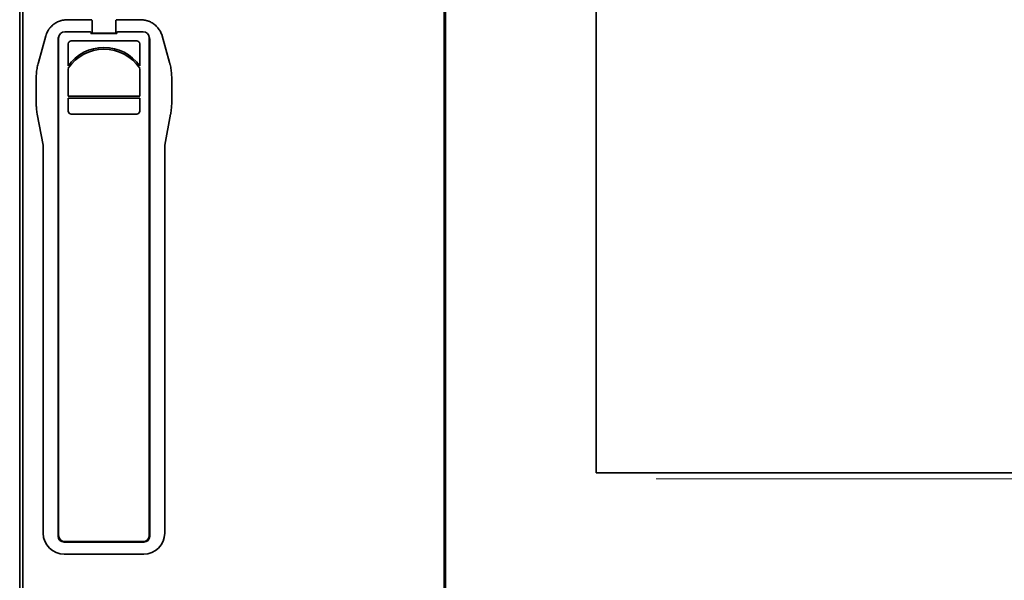
# Model space of a CAD drawing. Extents: x 5997 to 10491, y -672 to 3220.
# Drawn here: x 8373 to 8700, y 1475 to 1661 of the extents above; entities that cross this region are included whole.
import ezdxf

# ---------------------------------------------------------------- set-up
doc = ezdxf.new("R2010")
doc.units = 0
doc.header["$LTSCALE"] = 5
doc.layers.get('0').update_dxf_attribs({"linetype": 'CONTINUOUS', "lineweight": 0})
doc.layers.add('1', color=7, linetype='CONTINUOUS', true_color=0xffffff)

msp = doc.modelspace()

# ---------------------------------------------------------------- linework, layer by layer
at = {"color": 2, "linetype": 'Continuous'}
msp.add_line((8584.57, 1508.83), (9022.57, 1508.83), dxfattribs=at)
at = {"layer": '1', "color": 7, "linetype": 'Continuous', "lineweight": 35}
for p, q in [((8373.07, 1917.33), (8373.07, 1373.93)), ((8374.07, 1400.58), (8374.07, 1917.08)), ((8374.07, 1400.58), (8374.07, 1917.08)), ((8514.07, 1400.58), (8514.07, 1917.08)), ((8514.57, 1916.83), (8514.57, 1400.83)), ((8564.57, 1510.83), (8564.57, 1806.83)), ((8388.82, 1661.31), (8396.8, 1661.31)), ((8396.8, 1661.31), (8397.07, 1661.27)), ((8397.07, 1661.35), (8397.09, 1661.25)), ((8397.12, 1659.75), (8397.12, 1657.12)), ((8405.03, 1659.75), (8405.03, 1657.12)), ((8405.07, 1661.35), (8405.05, 1661.25)), ((8405.11, 1661.28), (8405.08, 1661.27)), ((8405.34, 1661.31), (8405.11, 1661.28)), ((8405.34, 1661.31), (8413.33, 1661.31)), ((8379.28, 1647.17), (8381.75, 1655.96)), ((8388.02, 1657.33), (8396.47, 1657.33)), ((8396.77, 1657.03), (8396.77, 1656.83)), ((8396.87, 1656.73), (8405.27, 1656.73)), ((8397.62, 1656.87), (8404.53, 1656.87)), ((8405.37, 1656.83), (8405.37, 1657.03)), ((8405.67, 1657.33), (8414.12, 1657.33)), ((8420.39, 1655.96), (8422.86, 1647.17)), ((8385.84, 1489.84), (8385.84, 1654.81)), ((8386.02, 1490.03), (8386.02, 1655.33)), ((8389.2, 1646.04), (8389.2, 1653.33)), ((8390.2, 1654.33), (8411.95, 1654.33)), ((8412.95, 1653.33), (8412.95, 1646.04)), ((8416.12, 1655.33), (8416.12, 1490.03)), ((8416.31, 1654.81), (8416.31, 1489.84)), ((8389.2, 1635.9), (8389.2, 1645.19)), ((8412.95, 1645.19), (8412.95, 1635.9)), ((8378.56, 1641.9), (8378.56, 1641.9)), ((8378.56, 1641.9), (8378.56, 1633.78)), ((8423.58, 1641.9), (8423.59, 1641.9)), ((8423.58, 1633.78), (8423.58, 1641.9)), ((8412.95, 1635.9), (8389.2, 1635.9)), ((8389.2, 1635.31), (8412.95, 1635.31)), ((8389.2, 1631), (8389.2, 1635.31)), ((8412.95, 1635.31), (8412.95, 1631)), ((8423.59, 1633.78), (8423.58, 1633.78)), ((8380.88, 1619.71), (8378.92, 1629.99)), ((8411.95, 1630), (8390.2, 1630)), ((8423.23, 1629.99), (8421.27, 1619.71)), ((8380.88, 1490.83), (8380.88, 1619.71)), ((8421.27, 1619.71), (8421.27, 1490.83)), ((9041.57, 1510.83), (8564.57, 1510.83)), ((8414.31, 1487.84), (8387.84, 1487.84)), ((8414.12, 1488.03), (8388.02, 1488.03)), ((8387.88, 1483.83), (8388.48, 1483.83)), ((8413.67, 1483.83), (8388.48, 1483.83)), ((8413.67, 1483.83), (8414.27, 1483.83))]:
    msp.add_line(p, q, dxfattribs=at)
for centre, radius, start, end in [((8388.02, 1655.33), 2, 90, 180), ((8396.47, 1657.03), 0.3, 0, 90), ((8396.87, 1656.83), 0.1, 180, 270), ((8405.27, 1656.83), 0.1, 270, 0), ((8405.67, 1657.03), 0.3, 90, 180), ((8414.12, 1655.33), 2, 0, 90), ((8390.2, 1653.33), 1, 90, 180), ((8401.07, 1637.51), 14.62, 35.6796, 144.3111), ((8411.95, 1653.33), 1, 0, 90), ((8401.07, 1637.28), 14.27, 33.6782, 146.3218), ((8390.2, 1631), 1, 180, 270), ((8411.95, 1631), 1, 270, 0), ((8387.88, 1490.83), 7, 180, 270), ((8388.02, 1490.03), 2, 180, 270), ((8414.12, 1490.03), 2, 270, 0), ((8414.27, 1490.83), 7, 270, 0)]:
    msp.add_arc(centre, radius, start, end, dxfattribs=at)
at = {"layer": '1', "color": 7, "linetype": 'Continuous', "lineweight": 35, "extrusion": (0, 0, -1)}
for centre, major_axis, start_param, end_param in [((8397.09, 1659.75), (0, 1.5), 0.087266, 1.570796), ((8405.06, 1659.75), (0, 1.5), 4.712389, 6.195919), ((8397.62, 1656.87), (-0.25, 0), 0.017453, 1.570796), ((8404.53, 1656.87), (-0.25, 0), 1.570796, 3.124139)]:
    msp.add_ellipse(centre, major_axis=major_axis, ratio=0.017455, start_param=start_param, end_param=end_param, dxfattribs=at)
at = {"layer": '1', "color": 7, "linetype": 'Continuous', "lineweight": 35, "extrusion": (9.86076e-32, -1.17146e-15, -1)}
msp.add_ellipse((8387.84, 1654.81), major_axis=(1.41, -1.41), ratio=0.999695, start_param=2.356347, end_param=2.830486, dxfattribs=at)
at = {"layer": '1', "color": 7, "linetype": 'Continuous', "lineweight": 35, "extrusion": (-8.87469e-31, -1.17146e-15, -1)}
msp.add_ellipse((8397.37, 1657.12), major_axis=(0.177, -0.177), ratio=0.999695, start_param=0.78555, end_param=2.356042, dxfattribs=at)
at = {"layer": '1', "color": 7, "linetype": 'Continuous', "lineweight": 35, "extrusion": (8.87469e-31, -1.17146e-15, -1)}
msp.add_ellipse((8404.78, 1657.12), major_axis=(-0.177, -0.177), ratio=0.999695, start_param=3.927143, end_param=5.497635, dxfattribs=at)
at = {"layer": '1', "color": 7, "linetype": 'Continuous', "lineweight": 35, "extrusion": (-9.86076e-32, -1.17146e-15, -1)}
msp.add_ellipse((8414.31, 1654.81), major_axis=(-1.41, -1.41), ratio=0.999695, start_param=3.452699, end_param=3.926839, dxfattribs=at)
at = {"layer": '1', "color": 7, "linetype": 'Continuous', "lineweight": 35, "extrusion": (1.97215e-31, -1.17146e-15, -1)}
msp.add_ellipse((8387.84, 1489.84), major_axis=(1.41, 1.41), ratio=0.999695, start_param=2.356347, end_param=3.926839, dxfattribs=at)
at = {"layer": '1', "color": 7, "linetype": 'Continuous', "lineweight": 35, "extrusion": (-1.97215e-31, -1.17146e-15, -1)}
msp.add_ellipse((8414.31, 1489.84), major_axis=(-1.41, 1.41), ratio=0.999695, start_param=2.356347, end_param=3.926839, dxfattribs=at)
at = {"layer": '1', "color": 7, "linetype": 'Continuous', "lineweight": 35}
for points, knots in [([(8381.75, 1655.96), (8381.76, 1655.99), (8381.77, 1656.02), (8381.81, 1656.16), (8381.85, 1656.28), (8381.93, 1656.51), (8381.97, 1656.62), (8382.11, 1656.96), (8382.31, 1657.4), (8382.56, 1657.81), (8382.75, 1658.11), (8382.82, 1658.21), (8382.93, 1658.36), (8382.97, 1658.41), (8383.04, 1658.5), (8383.08, 1658.55), (8383.27, 1658.79), (8383.43, 1658.97), (8383.77, 1659.31), (8383.95, 1659.47), (8384.32, 1659.78), (8384.51, 1659.93), (8384.76, 1660.09), (8384.81, 1660.13), (8384.91, 1660.19), (8384.97, 1660.23), (8385.12, 1660.32), (8385.23, 1660.38), (8385.55, 1660.55), (8385.98, 1660.76), (8386.43, 1660.92), (8386.78, 1661.03), (8386.9, 1661.06), (8387.07, 1661.11), (8387.13, 1661.12), (8387.25, 1661.15), (8387.31, 1661.16), (8387.61, 1661.22), (8388.09, 1661.29), (8388.57, 1661.31), (8388.82, 1661.31)], [0.1796318, 0.1796318, 0.1796318, 0.1796318, 0.1875, 0.1875, 0.21875, 0.21875, 0.25, 0.25, 0.3125, 0.375, 0.375, 0.40625, 0.40625, 0.421875, 0.421875, 0.4375, 0.4375, 0.5, 0.5, 0.5625, 0.5625, 0.625, 0.625, 0.640625, 0.640625, 0.65625, 0.65625, 0.6875, 0.6875, 0.75, 0.8125, 0.8125, 0.84375, 0.84375, 0.859375, 0.859375, 0.875, 0.875, 0.9375, 1, 1, 1, 1]), ([(8413.33, 1661.31), (8413.57, 1661.31), (8413.81, 1661.3), (8414.29, 1661.26), (8414.53, 1661.22), (8415, 1661.13), (8415.24, 1661.07), (8415.53, 1660.98), (8415.58, 1660.96), (8415.7, 1660.92), (8415.76, 1660.9), (8415.93, 1660.84), (8416.04, 1660.8), (8416.38, 1660.66), (8416.81, 1660.45), (8417.22, 1660.2), (8417.52, 1660), (8417.62, 1659.93), (8417.77, 1659.82), (8417.82, 1659.79), (8417.91, 1659.71), (8417.96, 1659.67), (8418.19, 1659.48), (8418.37, 1659.31), (8418.71, 1658.97), (8418.87, 1658.79), (8419.17, 1658.42), (8419.32, 1658.22), (8419.48, 1657.97), (8419.52, 1657.92), (8419.58, 1657.82), (8419.61, 1657.76), (8419.71, 1657.61), (8419.76, 1657.5), (8419.93, 1657.18), (8420.14, 1656.74), (8420.29, 1656.29), (8420.37, 1656.02), (8420.38, 1655.99), (8420.39, 1655.96)], [0, 0, 0, 0, 0.0625, 0.0625, 0.125, 0.125, 0.1875, 0.1875, 0.203125, 0.203125, 0.21875, 0.21875, 0.25, 0.25, 0.3125, 0.375, 0.375, 0.40625, 0.40625, 0.421875, 0.421875, 0.4375, 0.4375, 0.5, 0.5, 0.5625, 0.5625, 0.625, 0.625, 0.640625, 0.640625, 0.65625, 0.65625, 0.6875, 0.6875, 0.75, 0.8125, 0.8125, 0.8217617, 0.8217617, 0.8217617, 0.8217617]), ([(8379.29, 1647.18), (8379.14, 1646.65), (8379.01, 1646.11), (8378.79, 1644.97), (8378.71, 1644.36), (8378.59, 1643.14), (8378.56, 1642.52), (8378.56, 1641.9)], [0, 0, 0, 0, 0.307599, 0.307599, 0.653799, 0.653799, 1, 1, 1, 1]), ([(8423.58, 1641.9), (8423.58, 1642.21), (8423.58, 1642.52), (8423.56, 1642.98), (8423.55, 1643.14), (8423.52, 1643.45), (8423.51, 1643.6), (8423.44, 1644.37), (8423.35, 1644.99), (8423.18, 1645.9), (8423.11, 1646.2), (8423.02, 1646.58), (8423, 1646.65), (8422.96, 1646.8), (8422.94, 1646.88), (8422.9, 1647.03), (8422.88, 1647.1), (8422.86, 1647.17)], [0, 0, 0, 0, 0.174338, 0.174338, 0.261506, 0.261506, 0.348675, 0.348675, 0.69735, 0.69735, 0.871688, 0.871688, 0.915272, 0.915272, 0.958857, 0.958857, 1, 1, 1, 1]), ([(8378.56, 1633.78), (8378.56, 1633.47), (8378.57, 1633.16), (8378.59, 1632.69), (8378.6, 1632.54), (8378.62, 1632.23), (8378.63, 1632.08), (8378.7, 1631.3), (8378.79, 1630.69), (8378.9, 1630.05), (8378.91, 1630.02), (8378.92, 1629.99)], [0, 0, 0, 0, 0.243605, 0.243605, 0.365408, 0.365408, 0.48721, 0.48721, 0.97442, 0.97442, 1, 1, 1, 1]), ([(8423.23, 1629.98), (8423.24, 1630.02), (8423.24, 1630.06), (8423.36, 1630.71), (8423.53, 1631.93), (8423.59, 1633.16), (8423.58, 1633.78)], [0, 0, 0, 0, 0.032531, 0.032531, 0.516265, 1, 1, 1, 1])]:
    msp.add_open_spline(points, degree=3, knots=knots, dxfattribs=at)

doc.saveas('drawing.dxf')
